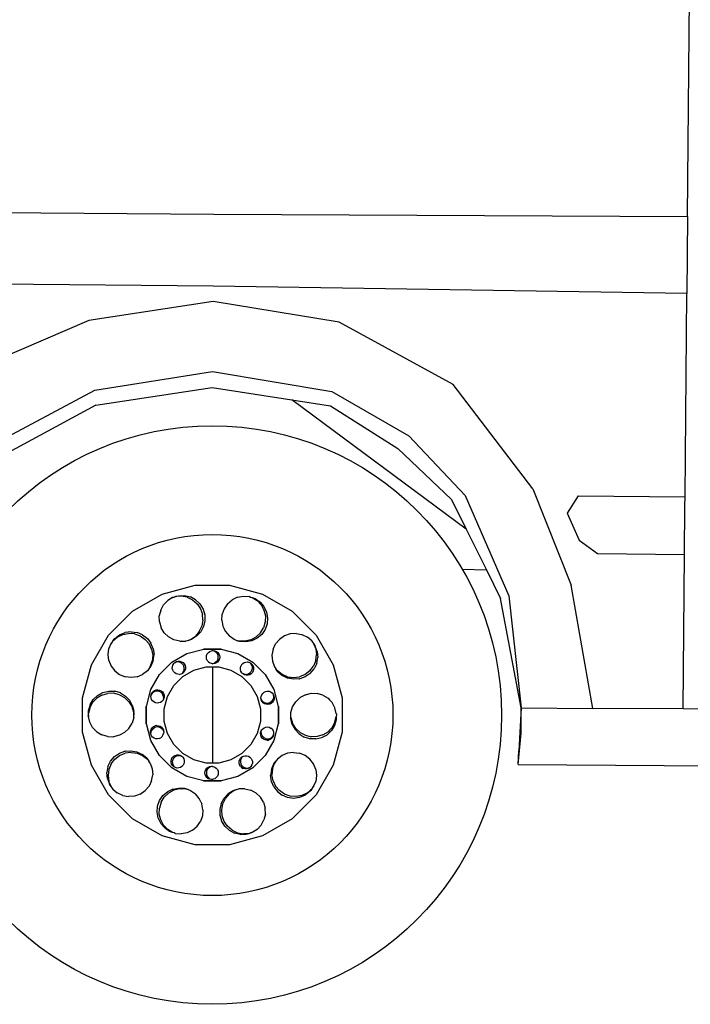
# Model space of a CAD drawing. Units: inches. Extents: x 226 to 568, y -32 to 200.
# Drawn here: x 257 to 289, y -32 to 16 of the extents above; entities that cross this region are included whole.
import ezdxf

# ---------------------------------------------------------------- set-up
doc = ezdxf.new("R2010")
doc.units = ezdxf.units.IN
doc.header["$MEASUREMENT"] = 0
doc.layers.add('Edges', color=7, linetype='Continuous')

# ---------------------------------------------------------------- blocks, each defined once
blk = doc.blocks.new('transitvan ls')
at = {"layer": 'Edges'}
for p, q in [((-36.076, -4.142), (-35.983, 6.58)), ((-90.661, -3.753), (-58.947, -4.03)), ((-58.947, -4.03), (-36.076, -4.142)), ((-36.076, -4.142), (-36.109, -7.858)), ((-58.977, -7.496), (-90.649, -7.243)), ((-36.109, -7.858), (-58.977, -7.496)), ((-36.194, -17.669), (-36.109, -7.858)), ((-58.984, -8.246), (-64.974, -9.157)), ((-52.894, -9.248), (-58.984, -8.246)), ((-64.974, -9.157), (-69.41, -11.071)), ((-47.383, -12.244), (-52.894, -9.248)), ((-64.694, -12.53), (-59.013, -11.622)), ((-59.013, -11.622), (-53.245, -12.585)), ((-43.537, -17.282), (-47.383, -12.244)), ((-68.905, -14.777), (-64.694, -12.53)), ((-64.644, -13.245), (-59.02, -12.394)), ((-59.02, -12.394), (-55.173, -12.995)), ((-53.245, -12.585), (-49.538, -14.734)), ((-64.644, -13.245), (-69.292, -15.76)), ((-46.766, -19.237), (-55.173, -12.995)), ((-55.173, -12.995), (-53.312, -13.286)), ((-53.312, -13.286), (-50.064, -15.341)), ((-49.538, -14.734), (-46.807, -17.603)), ((-50.064, -15.341), (-47.478, -17.806)), ((-43.537, -17.282), (-41.7, -21.945)), ((-47.478, -17.806), (-46.766, -19.237)), ((-46.807, -17.603), (-44.698, -22.458)), ((-41.356, -17.629), (-41.882, -18.46)), ((-41.356, -17.629), (-36.194, -17.669)), ((-36.198, -18.115), (-36.194, -17.669)), ((-41.882, -18.46), (-41.307, -19.773)), ((-36.219, -20.45), (-36.198, -18.115)), ((-46.766, -19.237), (-45.788, -21.204)), ((-41.307, -19.773), (-40.421, -20.411)), ((-40.421, -20.411), (-36.219, -20.45)), ((-36.284, -27.913), (-36.219, -20.45)), ((-46.953, -21.171), (-45.788, -21.204)), ((-45.788, -21.204), (-45.105, -22.578)), ((-61.438, -22.367), (-59.843, -21.94)), ((-59.843, -21.94), (-58.193, -21.94)), ((-58.193, -21.94), (-56.599, -22.367)), ((-40.65, -27.889), (-41.7, -21.945)), ((-62.867, -23.192), (-61.438, -22.367)), ((-61.174, -22.683), (-61.373, -22.892)), ((-60.941, -22.54), (-61.174, -22.683)), ((-60.868, -22.514), (-60.941, -22.54)), ((-60.941, -22.54), (-60.928, -22.532)), ((-60.928, -22.532), (-60.868, -22.514)), ((-60.868, -22.514), (-60.794, -22.492)), ((-60.794, -22.492), (-60.651, -22.449)), ((-60.521, -22.471), (-60.794, -22.492)), ((-60.651, -22.449), (-60.362, -22.442)), ((-60.237, -22.523), (-60.521, -22.471)), ((-60.362, -22.442), (-60.081, -22.509)), ((-60.237, -22.523), (-59.976, -22.648)), ((-59.826, -22.647), (-60.081, -22.509)), ((-59.976, -22.648), (-59.756, -22.835)), ((-59.617, -22.846), (-59.826, -22.647)), ((-58.28, -22.835), (-58.06, -22.648)), ((-57.799, -22.523), (-58.06, -22.648)), ((-57.799, -22.523), (-57.515, -22.471)), ((-57.515, -22.471), (-57.242, -22.492)), ((-57.168, -22.514), (-57.242, -22.492)), ((-57.242, -22.492), (-57.227, -22.493)), ((-57.227, -22.493), (-57.168, -22.514)), ((-57.168, -22.514), (-57.095, -22.54)), ((-57.095, -22.54), (-56.954, -22.59)), ((-57.095, -22.54), (-56.862, -22.683)), ((-56.954, -22.59), (-56.754, -22.728)), ((-56.862, -22.683), (-56.663, -22.892)), ((-56.749, -22.73), (-56.754, -22.728)), ((-56.754, -22.728), (-56.749, -22.729)), ((-56.749, -22.73), (-56.749, -22.729)), ((-56.749, -22.73), (-56.716, -22.753)), ((-56.716, -22.753), (-56.528, -22.973)), ((-56.599, -22.367), (-55.17, -23.192)), ((-44.111, -27.869), (-45.105, -22.578)), ((-44.698, -22.458), (-44.111, -27.869)), ((-64.034, -24.359), (-62.867, -23.192)), ((-61.511, -23.146), (-61.579, -23.427)), ((-61.511, -23.146), (-61.373, -22.892)), ((-59.756, -22.835), (-59.737, -22.864)), ((-59.722, -22.86), (-59.737, -22.864)), ((-59.737, -22.864), (-59.718, -22.891)), ((-59.722, -22.86), (-59.718, -22.891)), ((-59.718, -22.891), (-59.593, -23.074)), ((-59.617, -22.846), (-59.466, -23.093)), ((-59.593, -23.074), (-59.496, -23.346)), ((-59.466, -23.093), (-59.384, -23.37)), ((-58.444, -23.074), (-58.54, -23.346)), ((-58.28, -22.835), (-58.444, -23.074)), ((-56.663, -22.892), (-56.525, -23.146)), ((-56.528, -22.973), (-56.404, -23.234)), ((-56.525, -23.146), (-56.458, -23.427)), ((-56.404, -23.234), (-56.351, -23.518)), ((-55.17, -23.192), (-54.003, -24.359)), ((-61.571, -23.716), (-61.579, -23.427)), ((-61.571, -23.716), (-61.489, -23.994)), ((-59.474, -23.634), (-59.526, -23.919)), ((-59.474, -23.634), (-59.496, -23.346)), ((-59.376, -23.659), (-59.444, -23.94)), ((-59.384, -23.37), (-59.376, -23.659)), ((-58.563, -23.634), (-58.54, -23.346)), ((-58.563, -23.634), (-58.51, -23.919)), ((-56.465, -23.716), (-56.547, -23.994)), ((-56.458, -23.427), (-56.465, -23.716)), ((-56.351, -23.518), (-56.374, -23.807)), ((-63.494, -24.333), (-63.227, -24.222)), ((-62.94, -24.184), (-63.227, -24.222)), ((-62.94, -24.184), (-62.654, -24.222)), ((-62.387, -24.333), (-62.654, -24.222)), ((-61.338, -24.24), (-61.489, -23.994)), ((-61.128, -24.439), (-61.338, -24.24)), ((-59.651, -24.18), (-59.838, -24.399)), ((-59.78, -24.404), (-59.582, -24.194)), ((-59.651, -24.18), (-59.526, -23.919)), ((-59.444, -23.94), (-59.582, -24.194)), ((-58.51, -23.919), (-58.466, -24.012)), ((-58.467, -24.022), (-58.466, -24.012)), ((-58.467, -24.022), (-58.46, -24.024)), ((-58.466, -24.012), (-58.46, -24.024)), ((-58.46, -24.024), (-58.386, -24.18)), ((-58.386, -24.18), (-58.198, -24.399)), ((-56.908, -24.439), (-56.698, -24.24)), ((-56.698, -24.24), (-56.547, -23.994)), ((-56.47, -24.079), (-56.634, -24.317)), ((-56.374, -23.807), (-56.47, -24.079)), ((-64.859, -25.788), (-64.034, -24.359)), ((-63.862, -24.689), (-63.905, -24.753)), ((-63.899, -24.738), (-63.862, -24.689)), ((-63.862, -24.689), (-63.815, -24.627)), ((-63.815, -24.627), (-63.607, -24.45)), ((-63.815, -24.627), (-63.723, -24.509)), ((-63.723, -24.509), (-63.494, -24.333)), ((-63.607, -24.45), (-63.346, -24.325)), ((-63.346, -24.325), (-63.061, -24.273)), ((-62.773, -24.295), (-63.061, -24.273)), ((-62.773, -24.295), (-62.501, -24.392)), ((-62.501, -24.392), (-62.263, -24.556)), ((-62.387, -24.333), (-62.157, -24.509)), ((-62.263, -24.556), (-62.075, -24.775)), ((-62.157, -24.509), (-61.981, -24.738)), ((-60.874, -24.577), (-61.128, -24.439)), ((-60.593, -24.645), (-60.874, -24.577)), ((-60.593, -24.645), (-60.304, -24.637)), ((-60.514, -24.643), (-60.499, -24.634)), ((-60.495, -24.642), (-60.499, -24.634)), ((-60.189, -24.603), (-60.304, -24.637)), ((-60.027, -24.555), (-60.189, -24.603)), ((-60.189, -24.603), (-60.077, -24.563)), ((-60.077, -24.563), (-59.838, -24.399)), ((-59.78, -24.404), (-60.027, -24.555)), ((-57.96, -24.563), (-58.198, -24.399)), ((-57.847, -24.603), (-57.96, -24.563)), ((-57.847, -24.603), (-57.732, -24.637)), ((-57.687, -24.66), (-57.847, -24.603)), ((-57.443, -24.645), (-57.732, -24.637)), ((-57.399, -24.682), (-57.687, -24.66)), ((-57.541, -24.642), (-57.538, -24.634)), ((-57.523, -24.643), (-57.538, -24.634)), ((-57.162, -24.577), (-57.443, -24.645)), ((-57.115, -24.63), (-57.399, -24.682)), ((-57.162, -24.577), (-56.908, -24.439)), ((-56.854, -24.505), (-57.115, -24.63)), ((-56.634, -24.317), (-56.854, -24.505)), ((-55.774, -24.556), (-55.962, -24.775)), ((-55.536, -24.392), (-55.774, -24.556)), ((-55.263, -24.295), (-55.536, -24.392)), ((-54.975, -24.273), (-55.263, -24.295)), ((-54.975, -24.273), (-54.691, -24.325)), ((-54.691, -24.325), (-54.43, -24.45)), ((-54.222, -24.627), (-54.43, -24.45)), ((-54.175, -24.689), (-54.222, -24.627)), ((-54.222, -24.627), (-54.21, -24.638)), ((-54.21, -24.638), (-54.175, -24.689)), ((-54.175, -24.689), (-54.131, -24.753)), ((-54.003, -24.359), (-53.177, -25.788)), ((-64.048, -25.292), (-64.01, -25.005)), ((-64.01, -25.005), (-63.905, -24.753)), ((-63.905, -24.753), (-63.899, -24.738)), ((-61.95, -25.036), (-62.075, -24.775)), ((-61.871, -25.005), (-61.981, -24.738)), ((-61.95, -25.036), (-61.898, -25.321)), ((-61.871, -25.005), (-61.833, -25.292)), ((-60.246, -25.243), (-59.437, -25.027)), ((-59.438, -25.017), (-58.598, -25.017)), ((-59.437, -25.027), (-58.599, -25.027)), ((-59.261, -25.252), (-59.21, -25.186)), ((-59.21, -25.186), (-59.143, -25.135)), ((-59.143, -25.135), (-59.066, -25.103)), ((-59.066, -25.103), (-59.018, -25.096)), ((-59.018, -25.096), (-58.983, -25.092)), ((-58.971, -25.103), (-59.018, -25.096)), ((-58.983, -25.092), (-58.899, -25.103)), ((-58.893, -25.135), (-58.971, -25.103)), ((-58.899, -25.103), (-58.822, -25.135)), ((-58.827, -25.186), (-58.893, -25.135)), ((-58.776, -25.252), (-58.827, -25.186)), ((-58.822, -25.135), (-58.756, -25.186)), ((-58.756, -25.186), (-58.704, -25.252)), ((-58.599, -25.027), (-57.79, -25.243)), ((-56.086, -25.036), (-56.139, -25.321)), ((-56.086, -25.036), (-55.962, -24.775)), ((-54.131, -24.753), (-54.046, -24.876)), ((-54.131, -24.753), (-54.026, -25.005)), ((-53.95, -25.148), (-54.046, -24.876)), ((-54.026, -25.005), (-53.989, -25.292)), ((-53.95, -25.148), (-53.927, -25.437)), ((-64.01, -25.578), (-64.048, -25.292)), ((-64.01, -25.578), (-63.899, -25.845)), ((-62.017, -25.881), (-61.92, -25.609)), ((-61.871, -25.578), (-61.981, -25.845)), ((-61.898, -25.321), (-61.92, -25.609)), ((-61.871, -25.578), (-61.833, -25.292)), ((-61.571, -26.249), (-60.977, -25.655)), ((-61.564, -26.254), (-60.971, -25.662)), ((-60.971, -25.662), (-60.246, -25.243)), ((-60.847, -25.691), (-60.821, -25.666)), ((-60.805, -25.668), (-60.847, -25.691)), ((-60.821, -25.666), (-60.747, -25.626)), ((-60.724, -25.648), (-60.805, -25.668)), ((-60.747, -25.626), (-60.666, -25.606)), ((-60.64, -25.65), (-60.724, -25.648)), ((-60.666, -25.606), (-60.582, -25.608)), ((-60.559, -25.674), (-60.64, -25.65)), ((-60.582, -25.608), (-60.502, -25.632)), ((-60.502, -25.632), (-60.43, -25.676)), ((-59.304, -25.413), (-59.293, -25.33)), ((-59.293, -25.496), (-59.304, -25.413)), ((-59.293, -25.33), (-59.261, -25.252)), ((-59.261, -25.573), (-59.293, -25.496)), ((-59.21, -25.64), (-59.261, -25.573)), ((-59.21, -25.64), (-59.143, -25.691)), ((-58.827, -25.64), (-58.893, -25.691)), ((-58.827, -25.64), (-58.776, -25.573)), ((-58.756, -25.64), (-58.822, -25.691)), ((-58.744, -25.33), (-58.776, -25.252)), ((-58.776, -25.573), (-58.744, -25.496)), ((-58.704, -25.573), (-58.756, -25.64)), ((-58.733, -25.413), (-58.744, -25.33)), ((-58.744, -25.496), (-58.733, -25.413)), ((-58.704, -25.252), (-58.672, -25.33)), ((-58.672, -25.496), (-58.704, -25.573)), ((-58.672, -25.33), (-58.661, -25.413)), ((-58.661, -25.413), (-58.672, -25.496)), ((-57.79, -25.243), (-57.065, -25.662)), ((-57.477, -25.674), (-57.397, -25.65)), ((-57.397, -25.65), (-57.313, -25.648)), ((-57.313, -25.648), (-57.231, -25.668)), ((-57.231, -25.668), (-57.189, -25.691)), ((-57.065, -25.662), (-56.473, -26.254)), ((-57.059, -25.655), (-56.465, -26.249)), ((-56.139, -25.321), (-56.116, -25.609)), ((-56.116, -25.609), (-56.02, -25.881)), ((-54.026, -25.578), (-54.137, -25.845)), ((-54.026, -25.578), (-53.989, -25.292)), ((-53.98, -25.721), (-53.927, -25.437)), ((-65.286, -27.383), (-64.859, -25.788)), ((-63.899, -25.845), (-63.723, -26.075)), ((-63.723, -26.075), (-63.494, -26.251)), ((-62.157, -26.075), (-62.387, -26.251)), ((-62.085, -25.98), (-62.157, -26.075)), ((-61.981, -25.845), (-62.085, -25.98)), ((-62.017, -25.881), (-62.085, -25.98)), ((-60.952, -25.959), (-60.949, -25.875)), ((-60.932, -26.041), (-60.952, -25.959)), ((-60.949, -25.875), (-60.926, -25.795)), ((-60.892, -26.114), (-60.932, -26.041)), ((-60.926, -25.795), (-60.882, -25.723)), ((-60.834, -26.175), (-60.892, -26.114)), ((-60.882, -25.723), (-60.847, -25.691)), ((-60.488, -25.718), (-60.559, -25.674)), ((-60.43, -25.779), (-60.488, -25.718)), ((-60.383, -26.128), (-60.444, -26.185)), ((-60.443, -26.351), (-59.914, -26.045)), ((-60.44, -26.169), (-60.397, -26.098)), ((-60.43, -25.676), (-60.373, -25.737)), ((-60.43, -25.779), (-60.39, -25.852)), ((-60.397, -26.098), (-60.373, -26.018)), ((-60.371, -25.934), (-60.39, -25.852)), ((-60.339, -26.056), (-60.383, -26.128)), ((-60.373, -25.737), (-60.333, -25.81)), ((-60.373, -26.018), (-60.371, -25.934)), ((-60.315, -25.976), (-60.339, -26.056)), ((-60.333, -25.81), (-60.313, -25.892)), ((-60.313, -25.892), (-60.315, -25.976)), ((-59.914, -26.045), (-59.324, -25.887)), ((-59.324, -25.887), (-58.713, -25.887)), ((-59.066, -25.723), (-59.143, -25.691)), ((-59.018, -25.729), (-59.066, -25.723)), ((-59.018, -25.729), (-58.971, -25.723)), ((-58.983, -25.734), (-59.018, -25.729)), ((-59.018, -25.887), (-59.018, -30.529)), ((-58.899, -25.723), (-58.983, -25.734)), ((-58.971, -25.723), (-58.893, -25.691)), ((-58.822, -25.691), (-58.899, -25.723)), ((-58.713, -25.887), (-58.122, -26.045)), ((-58.122, -26.045), (-57.593, -26.351)), ((-57.666, -25.934), (-57.646, -25.852)), ((-57.664, -26.018), (-57.666, -25.934)), ((-57.64, -26.098), (-57.664, -26.018)), ((-57.606, -25.779), (-57.646, -25.852)), ((-57.596, -26.169), (-57.64, -26.098)), ((-57.606, -25.779), (-57.549, -25.718)), ((-57.549, -25.718), (-57.477, -25.674)), ((-57.202, -26.175), (-57.144, -26.114)), ((-57.155, -25.723), (-57.189, -25.691)), ((-57.189, -25.691), (-57.158, -25.708)), ((-57.158, -25.708), (-57.097, -25.765)), ((-57.111, -25.795), (-57.155, -25.723)), ((-57.144, -26.114), (-57.104, -26.041)), ((-57.087, -25.875), (-57.111, -25.795)), ((-57.104, -26.041), (-57.085, -25.959)), ((-57.053, -25.837), (-57.097, -25.765)), ((-57.085, -25.959), (-57.087, -25.875)), ((-57.047, -26.082), (-57.087, -26.156)), ((-57.053, -25.837), (-57.029, -25.917)), ((-57.027, -26.001), (-57.047, -26.082)), ((-57.029, -25.917), (-57.027, -26.001)), ((-56.02, -25.881), (-55.952, -25.98)), ((-55.879, -26.075), (-55.952, -25.98)), ((-55.856, -26.12), (-55.952, -25.98)), ((-55.65, -26.251), (-55.879, -26.075)), ((-55.856, -26.12), (-55.636, -26.307)), ((-54.313, -26.075), (-54.542, -26.251)), ((-54.313, -26.075), (-54.137, -25.845)), ((-54.292, -26.202), (-54.104, -25.982)), ((-53.98, -25.721), (-54.104, -25.982)), ((-53.177, -25.788), (-52.75, -27.383)), ((-63.494, -26.251), (-63.227, -26.361)), ((-62.94, -26.399), (-63.227, -26.361)), ((-62.654, -26.361), (-62.94, -26.399)), ((-62.654, -26.361), (-62.387, -26.251)), ((-61.983, -26.98), (-61.564, -26.254)), ((-60.875, -26.783), (-60.443, -26.351)), ((-60.763, -26.219), (-60.834, -26.175)), ((-60.683, -26.243), (-60.763, -26.219)), ((-60.599, -26.245), (-60.683, -26.243)), ((-60.599, -26.245), (-60.517, -26.225)), ((-60.517, -26.225), (-60.475, -26.202)), ((-60.475, -26.202), (-60.44, -26.169)), ((-60.475, -26.202), (-60.444, -26.185)), ((-57.561, -26.202), (-57.596, -26.169)), ((-57.593, -26.351), (-57.161, -26.783)), ((-57.519, -26.225), (-57.561, -26.202)), ((-57.535, -26.227), (-57.561, -26.202)), ((-57.462, -26.267), (-57.535, -26.227)), ((-57.438, -26.245), (-57.519, -26.225)), ((-57.38, -26.287), (-57.462, -26.267)), ((-57.438, -26.245), (-57.354, -26.243)), ((-57.296, -26.285), (-57.38, -26.287)), ((-57.354, -26.243), (-57.274, -26.219)), ((-57.216, -26.261), (-57.296, -26.285)), ((-57.274, -26.219), (-57.202, -26.175)), ((-57.144, -26.217), (-57.216, -26.261)), ((-57.087, -26.156), (-57.144, -26.217)), ((-56.473, -26.254), (-56.054, -26.98)), ((-55.383, -26.361), (-55.65, -26.251)), ((-55.636, -26.307), (-55.375, -26.432)), ((-55.383, -26.361), (-55.096, -26.399)), ((-55.091, -26.484), (-55.375, -26.432)), ((-55.096, -26.399), (-54.809, -26.361)), ((-54.803, -26.462), (-55.091, -26.484)), ((-54.542, -26.251), (-54.809, -26.361)), ((-54.803, -26.462), (-54.8, -26.46)), ((-54.53, -26.365), (-54.8, -26.46)), ((-54.292, -26.202), (-54.53, -26.365)), ((-64.302, -27.12), (-64.021, -27.053)), ((-64.021, -27.053), (-63.732, -27.06)), ((-63.455, -27.142), (-63.732, -27.06)), ((-62.199, -27.789), (-61.983, -26.98)), ((-61.935, -27.135), (-61.88, -27.071)), ((-61.833, -27.092), (-61.902, -27.139)), ((-61.88, -27.071), (-61.811, -27.024)), ((-61.754, -27.064), (-61.833, -27.092)), ((-61.811, -27.024), (-61.732, -26.996)), ((-61.671, -27.057), (-61.754, -27.064)), ((-61.732, -26.996), (-61.649, -26.989)), ((-61.588, -27.073), (-61.671, -27.057)), ((-61.649, -26.989), (-61.566, -27.005)), ((-61.513, -27.109), (-61.588, -27.073)), ((-61.566, -27.005), (-61.491, -27.041)), ((-61.491, -27.041), (-61.427, -27.095)), ((-61.427, -27.095), (-61.379, -27.164)), ((-61.181, -27.312), (-60.875, -26.783)), ((-57.161, -26.783), (-56.856, -27.312)), ((-56.524, -27.109), (-56.448, -27.073)), ((-56.448, -27.073), (-56.366, -27.057)), ((-56.366, -27.057), (-56.282, -27.064)), ((-56.282, -27.064), (-56.203, -27.092)), ((-56.203, -27.092), (-56.134, -27.139)), ((-56.054, -26.98), (-55.837, -27.789)), ((-65.286, -29.033), (-65.286, -27.383)), ((-64.917, -27.704), (-64.766, -27.457)), ((-64.801, -27.61), (-64.676, -27.478)), ((-64.556, -27.258), (-64.766, -27.457)), ((-64.676, -27.463), (-64.676, -27.478)), ((-64.676, -27.463), (-64.663, -27.465)), ((-64.663, -27.465), (-64.676, -27.478)), ((-64.663, -27.465), (-64.602, -27.401)), ((-64.356, -27.25), (-64.602, -27.401)), ((-64.556, -27.258), (-64.302, -27.12)), ((-64.356, -27.25), (-64.079, -27.168)), ((-63.79, -27.16), (-64.079, -27.168)), ((-63.508, -27.228), (-63.79, -27.16)), ((-63.508, -27.228), (-63.254, -27.365)), ((-63.455, -27.142), (-63.208, -27.293)), ((-63.254, -27.365), (-63.045, -27.564)), ((-63.208, -27.293), (-63.009, -27.503)), ((-63.045, -27.564), (-62.894, -27.811)), ((-62.871, -27.757), (-63.009, -27.503)), ((-61.986, -27.293), (-61.977, -27.246)), ((-61.98, -27.377), (-61.986, -27.293)), ((-61.952, -27.456), (-61.98, -27.377)), ((-61.957, -27.203), (-61.977, -27.246)), ((-61.977, -27.246), (-61.971, -27.211)), ((-61.971, -27.211), (-61.935, -27.135)), ((-61.902, -27.139), (-61.957, -27.203)), ((-61.904, -27.525), (-61.952, -27.456)), ((-61.84, -27.579), (-61.904, -27.525)), ((-61.451, -27.549), (-61.52, -27.596)), ((-61.449, -27.163), (-61.513, -27.109)), ((-61.396, -27.485), (-61.451, -27.549)), ((-61.401, -27.232), (-61.449, -27.163)), ((-61.373, -27.311), (-61.401, -27.232)), ((-61.376, -27.442), (-61.396, -27.485)), ((-61.379, -27.164), (-61.351, -27.243)), ((-61.376, -27.442), (-61.367, -27.395)), ((-61.36, -27.409), (-61.376, -27.442)), ((-61.367, -27.395), (-61.373, -27.311)), ((-61.345, -27.327), (-61.36, -27.409)), ((-61.351, -27.243), (-61.345, -27.327)), ((-61.339, -27.902), (-61.181, -27.312)), ((-56.856, -27.312), (-56.697, -27.902)), ((-56.67, -27.395), (-56.663, -27.311)), ((-56.661, -27.442), (-56.67, -27.395)), ((-56.67, -27.422), (-56.67, -27.423)), ((-56.663, -27.311), (-56.635, -27.232)), ((-56.661, -27.442), (-56.64, -27.485)), ((-56.654, -27.477), (-56.661, -27.442)), ((-56.618, -27.553), (-56.654, -27.477)), ((-56.64, -27.485), (-56.586, -27.549)), ((-56.635, -27.232), (-56.588, -27.163)), ((-56.564, -27.617), (-56.618, -27.553)), ((-56.588, -27.163), (-56.524, -27.109)), ((-56.586, -27.549), (-56.517, -27.596)), ((-56.196, -27.579), (-56.132, -27.525)), ((-56.134, -27.139), (-56.08, -27.203)), ((-56.132, -27.525), (-56.085, -27.456)), ((-56.063, -27.524), (-56.11, -27.593)), ((-56.085, -27.456), (-56.057, -27.377)), ((-56.08, -27.203), (-56.059, -27.246)), ((-56.035, -27.445), (-56.063, -27.524)), ((-56.05, -27.293), (-56.059, -27.246)), ((-56.059, -27.246), (-56.044, -27.279)), ((-56.057, -27.377), (-56.05, -27.293)), ((-56.044, -27.279), (-56.028, -27.361)), ((-56.028, -27.361), (-56.035, -27.445)), ((-55.143, -27.811), (-54.992, -27.564)), ((-54.992, -27.564), (-54.782, -27.365)), ((-54.528, -27.228), (-54.782, -27.365)), ((-54.528, -27.228), (-54.247, -27.16)), ((-54.247, -27.16), (-53.958, -27.168)), ((-53.681, -27.25), (-53.958, -27.168)), ((-53.681, -27.25), (-53.434, -27.401)), ((-53.434, -27.401), (-53.36, -27.478)), ((-53.36, -27.463), (-53.36, -27.478)), ((-53.36, -27.478), (-53.235, -27.61)), ((-52.75, -27.383), (-52.75, -29.033)), ((-64.939, -27.865), (-65.003, -28.13)), ((-65.003, -28.13), (-64.999, -27.981)), ((-64.917, -27.704), (-64.999, -27.981)), ((-64.801, -27.61), (-64.939, -27.865)), ((-62.812, -28.088), (-62.894, -27.811)), ((-62.871, -27.757), (-62.804, -28.038)), ((-62.808, -28.208), (-62.804, -28.038)), ((-62.209, -28.628), (-62.209, -27.788)), ((-62.199, -28.627), (-62.199, -27.789)), ((-61.765, -27.615), (-61.84, -27.579)), ((-61.682, -27.631), (-61.765, -27.615)), ((-61.599, -27.624), (-61.682, -27.631)), ((-61.52, -27.596), (-61.599, -27.624)), ((-61.339, -28.513), (-61.339, -27.902)), ((-56.697, -27.902), (-56.697, -28.513)), ((-56.495, -27.664), (-56.564, -27.617)), ((-56.517, -27.596), (-56.438, -27.624)), ((-56.416, -27.692), (-56.495, -27.664)), ((-56.438, -27.624), (-56.354, -27.631)), ((-56.332, -27.699), (-56.416, -27.692)), ((-56.354, -27.631), (-56.272, -27.615)), ((-56.25, -27.683), (-56.332, -27.699)), ((-56.272, -27.615), (-56.196, -27.579)), ((-56.174, -27.647), (-56.25, -27.683)), ((-56.11, -27.593), (-56.174, -27.647)), ((-55.837, -27.789), (-55.837, -28.627)), ((-55.828, -27.788), (-55.828, -28.628)), ((-55.225, -28.088), (-55.143, -27.811)), ((-53.097, -27.865), (-53.235, -27.61)), ((-53.033, -28.13), (-53.097, -27.865)), ((-44.111, -27.869), (-44.222, -29.937)), ((-44.108, -29.08), (-44.111, -27.869)), ((-44.111, -27.869), (-40.65, -27.889)), ((-36.284, -27.913), (-40.65, -27.889)), ((-19.462, -28.008), (-36.284, -27.913)), ((-65.007, -28.27), (-65.005, -28.208)), ((-65.003, -28.285), (-65.007, -28.27)), ((-65.005, -28.208), (-65.003, -28.13)), ((-65.005, -28.208), (-65.003, -28.285)), ((-64.939, -28.551), (-65.003, -28.285)), ((-62.812, -28.327), (-62.894, -28.605)), ((-62.812, -28.088), (-62.808, -28.208)), ((-62.812, -28.327), (-62.808, -28.208)), ((-61.181, -29.104), (-61.339, -28.513)), ((-56.697, -28.513), (-56.856, -29.104)), ((-55.232, -28.377), (-55.228, -28.208)), ((-55.165, -28.658), (-55.232, -28.377)), ((-55.228, -28.208), (-55.225, -28.088)), ((-55.225, -28.327), (-55.228, -28.208)), ((-55.225, -28.327), (-55.143, -28.605)), ((-53.037, -28.435), (-53.119, -28.712)), ((-53.097, -28.551), (-53.033, -28.285)), ((-53.033, -28.285), (-53.037, -28.435)), ((-53.033, -28.13), (-53.031, -28.208)), ((-53.033, -28.13), (-53.03, -28.146)), ((-53.031, -28.208), (-53.033, -28.285)), ((-53.03, -28.146), (-53.031, -28.208)), ((-64.801, -28.805), (-64.939, -28.551)), ((-64.801, -28.805), (-64.676, -28.937)), ((-64.676, -28.953), (-64.676, -28.937)), ((-64.602, -29.015), (-64.676, -28.937)), ((-63.254, -29.05), (-63.045, -28.851)), ((-63.045, -28.851), (-62.894, -28.605)), ((-61.983, -29.436), (-62.199, -28.627)), ((-62.008, -29.054), (-62.002, -28.971)), ((-61.974, -28.892), (-62.002, -28.971)), ((-61.98, -29.039), (-61.952, -28.96)), ((-61.974, -28.892), (-61.926, -28.823)), ((-61.904, -28.891), (-61.952, -28.96)), ((-61.862, -28.768), (-61.926, -28.823)), ((-61.904, -28.891), (-61.84, -28.836)), ((-61.862, -28.768), (-61.787, -28.732)), ((-61.765, -28.8), (-61.84, -28.836)), ((-61.704, -28.717), (-61.787, -28.732)), ((-61.682, -28.785), (-61.765, -28.8)), ((-61.704, -28.717), (-61.621, -28.723)), ((-61.599, -28.791), (-61.682, -28.785)), ((-61.621, -28.723), (-61.542, -28.751)), ((-61.52, -28.819), (-61.599, -28.791)), ((-61.542, -28.751), (-61.473, -28.799)), ((-61.451, -28.867), (-61.52, -28.819)), ((-61.473, -28.799), (-61.418, -28.863)), ((-61.396, -28.93), (-61.451, -28.867)), ((-61.418, -28.863), (-61.382, -28.938)), ((-61.376, -28.974), (-61.396, -28.93)), ((-61.382, -28.938), (-61.376, -28.974)), ((-61.376, -28.974), (-61.367, -29.021)), ((-56.676, -29.006), (-56.661, -28.974)), ((-56.661, -28.974), (-56.67, -29.021)), ((-56.661, -28.974), (-56.64, -28.93)), ((-56.64, -28.93), (-56.586, -28.867)), ((-56.586, -28.867), (-56.517, -28.819)), ((-56.517, -28.819), (-56.438, -28.791)), ((-56.438, -28.791), (-56.354, -28.785)), ((-56.354, -28.785), (-56.272, -28.8)), ((-56.272, -28.8), (-56.196, -28.836)), ((-56.132, -28.891), (-56.196, -28.836)), ((-56.132, -28.891), (-56.085, -28.96)), ((-56.057, -29.039), (-56.085, -28.96)), ((-55.837, -28.627), (-56.054, -29.436)), ((-55.165, -28.658), (-55.027, -28.912)), ((-54.992, -28.851), (-55.143, -28.605)), ((-54.828, -29.122), (-55.027, -28.912)), ((-54.992, -28.851), (-54.782, -29.05)), ((-53.48, -29.157), (-53.271, -28.958)), ((-53.374, -28.951), (-53.434, -29.015)), ((-53.374, -28.951), (-53.36, -28.937)), ((-53.36, -28.953), (-53.374, -28.951)), ((-53.235, -28.805), (-53.36, -28.937)), ((-53.36, -28.953), (-53.36, -28.937)), ((-53.119, -28.712), (-53.271, -28.958)), ((-53.235, -28.805), (-53.097, -28.551)), ((-64.859, -30.627), (-65.286, -29.033)), ((-64.602, -29.015), (-64.356, -29.166)), ((-64.079, -29.248), (-64.356, -29.166)), ((-64.079, -29.248), (-63.79, -29.255)), ((-63.508, -29.188), (-63.79, -29.255)), ((-63.254, -29.05), (-63.508, -29.188)), ((-61.993, -29.137), (-62.008, -29.054)), ((-61.977, -29.169), (-61.993, -29.137)), ((-61.986, -29.122), (-61.98, -29.039)), ((-61.977, -29.169), (-61.986, -29.122)), ((-61.564, -30.161), (-61.983, -29.436)), ((-61.957, -29.212), (-61.977, -29.169)), ((-61.902, -29.276), (-61.957, -29.212)), ((-61.833, -29.324), (-61.902, -29.276)), ((-61.754, -29.352), (-61.833, -29.324)), ((-61.671, -29.358), (-61.754, -29.352)), ((-61.588, -29.343), (-61.671, -29.358)), ((-61.588, -29.343), (-61.513, -29.307)), ((-61.513, -29.307), (-61.449, -29.252)), ((-61.449, -29.252), (-61.401, -29.183)), ((-61.401, -29.183), (-61.373, -29.104)), ((-61.367, -29.021), (-61.373, -29.104)), ((-60.875, -29.633), (-61.181, -29.104)), ((-56.856, -29.104), (-57.161, -29.633)), ((-56.692, -29.089), (-56.676, -29.006)), ((-56.685, -29.172), (-56.692, -29.089)), ((-56.657, -29.251), (-56.685, -29.172)), ((-56.67, -29.021), (-56.663, -29.104)), ((-56.635, -29.183), (-56.663, -29.104)), ((-56.61, -29.32), (-56.657, -29.251)), ((-56.588, -29.252), (-56.635, -29.183)), ((-56.546, -29.375), (-56.61, -29.32)), ((-56.524, -29.307), (-56.588, -29.252)), ((-56.47, -29.411), (-56.546, -29.375)), ((-56.448, -29.343), (-56.524, -29.307)), ((-56.054, -29.436), (-56.473, -30.161)), ((-56.388, -29.426), (-56.47, -29.411)), ((-56.448, -29.343), (-56.366, -29.358)), ((-56.388, -29.426), (-56.304, -29.419)), ((-56.366, -29.358), (-56.282, -29.352)), ((-56.225, -29.391), (-56.304, -29.419)), ((-56.282, -29.352), (-56.203, -29.324)), ((-56.156, -29.344), (-56.225, -29.391)), ((-56.203, -29.324), (-56.134, -29.276)), ((-56.102, -29.28), (-56.156, -29.344)), ((-56.134, -29.276), (-56.08, -29.212)), ((-56.066, -29.205), (-56.102, -29.28)), ((-56.08, -29.212), (-56.059, -29.169)), ((-56.066, -29.205), (-56.059, -29.169)), ((-56.059, -29.169), (-56.05, -29.122)), ((-56.05, -29.122), (-56.057, -29.039)), ((-54.828, -29.122), (-54.582, -29.273)), ((-54.782, -29.05), (-54.528, -29.188)), ((-54.304, -29.355), (-54.582, -29.273)), ((-54.528, -29.188), (-54.247, -29.255)), ((-54.015, -29.363), (-54.304, -29.355)), ((-53.958, -29.248), (-54.247, -29.255)), ((-54.015, -29.363), (-53.734, -29.295)), ((-53.681, -29.166), (-53.958, -29.248)), ((-53.734, -29.295), (-53.48, -29.157)), ((-53.681, -29.166), (-53.434, -29.015)), ((-52.75, -29.033), (-53.177, -30.627)), ((-44.254, -30.595), (-44.108, -29.08)), ((-63.233, -29.954), (-62.946, -29.931)), ((-62.946, -29.931), (-62.661, -29.984)), ((-60.443, -30.065), (-60.875, -29.633)), ((-57.161, -29.633), (-57.593, -30.065)), ((-44.254, -30.595), (-44.222, -29.937)), ((-63.932, -30.434), (-63.744, -30.214)), ((-63.899, -30.57), (-63.723, -30.341)), ((-63.744, -30.214), (-63.506, -30.05)), ((-63.723, -30.341), (-63.494, -30.165)), ((-63.506, -30.05), (-63.237, -29.955)), ((-63.494, -30.165), (-63.227, -30.054)), ((-63.233, -29.954), (-63.237, -29.955)), ((-62.94, -30.016), (-63.227, -30.054)), ((-62.94, -30.016), (-62.654, -30.054)), ((-62.661, -29.984), (-62.4, -30.108)), ((-62.654, -30.054), (-62.387, -30.165)), ((-62.181, -30.296), (-62.4, -30.108)), ((-62.387, -30.165), (-62.157, -30.341)), ((-62.181, -30.296), (-62.085, -30.436)), ((-62.157, -30.341), (-62.085, -30.436)), ((-60.977, -30.761), (-61.571, -30.167)), ((-60.971, -30.753), (-61.564, -30.161)), ((-61.009, -30.414), (-60.99, -30.333)), ((-61.007, -30.498), (-61.009, -30.414)), ((-60.99, -30.333), (-60.95, -30.259)), ((-60.932, -30.375), (-60.952, -30.456)), ((-60.892, -30.198), (-60.95, -30.259)), ((-60.892, -30.301), (-60.932, -30.375)), ((-60.892, -30.198), (-60.821, -30.155)), ((-60.834, -30.24), (-60.892, -30.301)), ((-60.763, -30.197), (-60.834, -30.24)), ((-60.821, -30.155), (-60.74, -30.131)), ((-60.683, -30.173), (-60.763, -30.197)), ((-60.74, -30.131), (-60.656, -30.129)), ((-60.599, -30.171), (-60.683, -30.173)), ((-60.656, -30.129), (-60.575, -30.148)), ((-60.517, -30.19), (-60.599, -30.171)), ((-60.575, -30.148), (-60.501, -30.188)), ((-60.475, -30.213), (-60.517, -30.19)), ((-60.501, -30.188), (-60.475, -30.213)), ((-60.475, -30.213), (-60.44, -30.246)), ((-59.914, -30.37), (-60.443, -30.065)), ((-60.44, -30.246), (-60.397, -30.317)), ((-60.397, -30.317), (-60.373, -30.398)), ((-60.373, -30.398), (-60.371, -30.482)), ((-59.324, -30.529), (-59.914, -30.37)), ((-58.122, -30.37), (-58.713, -30.529)), ((-57.593, -30.065), (-58.122, -30.37)), ((-57.721, -30.44), (-57.698, -30.359)), ((-57.698, -30.359), (-57.654, -30.288)), ((-57.664, -30.398), (-57.666, -30.482)), ((-57.64, -30.317), (-57.664, -30.398)), ((-57.654, -30.288), (-57.593, -30.23)), ((-57.596, -30.246), (-57.64, -30.317)), ((-57.561, -30.213), (-57.596, -30.246)), ((-57.593, -30.23), (-57.561, -30.213)), ((-57.561, -30.213), (-57.519, -30.19)), ((-57.519, -30.19), (-57.438, -30.171)), ((-57.438, -30.171), (-57.354, -30.173)), ((-57.354, -30.173), (-57.274, -30.197)), ((-57.274, -30.197), (-57.202, -30.24)), ((-57.202, -30.24), (-57.144, -30.301)), ((-57.144, -30.301), (-57.104, -30.375)), ((-57.104, -30.375), (-57.085, -30.456)), ((-56.473, -30.161), (-57.065, -30.753)), ((-56.465, -30.167), (-57.059, -30.761)), ((-55.879, -30.341), (-55.952, -30.436)), ((-55.65, -30.165), (-55.879, -30.341)), ((-55.383, -30.054), (-55.65, -30.165)), ((-55.096, -30.016), (-55.383, -30.054)), ((-55.096, -30.016), (-54.809, -30.054)), ((-54.542, -30.165), (-54.809, -30.054)), ((-54.313, -30.341), (-54.542, -30.165)), ((-54.137, -30.57), (-54.313, -30.341)), ((-64.034, -32.056), (-64.859, -30.627)), ((-64.057, -30.695), (-64.109, -30.979)), ((-64.057, -30.695), (-63.932, -30.434)), ((-64.01, -30.837), (-64.048, -31.124)), ((-63.899, -30.57), (-64.01, -30.837)), ((-62.017, -30.534), (-62.085, -30.436)), ((-62.017, -30.534), (-61.92, -30.807)), ((-61.92, -30.807), (-61.898, -31.095)), ((-60.983, -30.579), (-61.007, -30.498)), ((-60.94, -30.65), (-60.983, -30.579)), ((-60.246, -31.172), (-60.971, -30.753)), ((-60.952, -30.456), (-60.949, -30.54)), ((-60.949, -30.54), (-60.926, -30.621)), ((-60.879, -30.708), (-60.94, -30.65)), ((-60.926, -30.621), (-60.882, -30.692)), ((-60.882, -30.692), (-60.847, -30.725)), ((-60.847, -30.725), (-60.879, -30.708)), ((-60.805, -30.748), (-60.847, -30.725)), ((-60.724, -30.767), (-60.805, -30.748)), ((-60.64, -30.765), (-60.724, -30.767)), ((-60.559, -30.741), (-60.64, -30.765)), ((-60.488, -30.698), (-60.559, -30.741)), ((-60.43, -30.637), (-60.488, -30.698)), ((-60.39, -30.563), (-60.43, -30.637)), ((-60.371, -30.482), (-60.39, -30.563)), ((-59.364, -30.92), (-59.332, -30.842)), ((-59.332, -30.842), (-59.281, -30.776)), ((-58.713, -30.529), (-59.324, -30.529)), ((-59.261, -30.842), (-59.293, -30.92)), ((-59.281, -30.776), (-59.214, -30.725)), ((-59.21, -30.776), (-59.261, -30.842)), ((-59.214, -30.725), (-59.137, -30.693)), ((-59.143, -30.725), (-59.21, -30.776)), ((-59.066, -30.693), (-59.143, -30.725)), ((-59.137, -30.693), (-59.054, -30.682)), ((-59.018, -30.686), (-59.066, -30.693)), ((-59.054, -30.682), (-59.018, -30.686)), ((-59.018, -30.686), (-58.971, -30.693)), ((-58.971, -30.693), (-58.893, -30.725)), ((-58.893, -30.725), (-58.827, -30.776)), ((-58.827, -30.776), (-58.776, -30.842)), ((-58.776, -30.842), (-58.744, -30.92)), ((-57.065, -30.753), (-57.79, -31.172)), ((-57.724, -30.524), (-57.721, -30.44)), ((-57.704, -30.605), (-57.724, -30.524)), ((-57.664, -30.679), (-57.704, -30.605)), ((-57.666, -30.482), (-57.646, -30.563)), ((-57.664, -30.679), (-57.606, -30.739)), ((-57.646, -30.563), (-57.606, -30.637)), ((-57.606, -30.637), (-57.549, -30.698)), ((-57.606, -30.739), (-57.535, -30.783)), ((-57.549, -30.698), (-57.477, -30.741)), ((-57.454, -30.807), (-57.535, -30.783)), ((-57.477, -30.741), (-57.397, -30.765)), ((-57.371, -30.809), (-57.454, -30.807)), ((-57.397, -30.765), (-57.313, -30.767)), ((-57.289, -30.79), (-57.371, -30.809)), ((-57.313, -30.767), (-57.231, -30.748)), ((-57.215, -30.75), (-57.289, -30.79)), ((-57.231, -30.748), (-57.189, -30.725)), ((-57.189, -30.725), (-57.215, -30.75)), ((-57.155, -30.692), (-57.189, -30.725)), ((-57.111, -30.621), (-57.155, -30.692)), ((-57.087, -30.54), (-57.111, -30.621)), ((-57.085, -30.456), (-57.087, -30.54)), ((-57.059, -30.761), (-57.064, -30.754)), ((-56.166, -30.837), (-56.203, -31.124)), ((-56.166, -30.837), (-56.055, -30.57)), ((-56.116, -30.807), (-56.139, -31.095)), ((-56.116, -30.807), (-56.02, -30.534)), ((-56.055, -30.57), (-55.952, -30.436)), ((-55.952, -30.436), (-56.02, -30.534)), ((-54.026, -30.837), (-54.137, -30.57)), ((-54.026, -30.837), (-53.989, -31.124)), ((-53.177, -30.627), (-54.003, -32.056)), ((-44.254, -30.595), (-19.486, -30.773)), ((-64.087, -31.267), (-64.109, -30.979)), ((-64.087, -31.267), (-63.99, -31.54)), ((-64.048, -31.124), (-64.01, -31.41)), ((-61.95, -31.379), (-61.898, -31.095)), ((-59.437, -31.389), (-60.246, -31.172)), ((-59.375, -31.003), (-59.364, -30.92)), ((-59.364, -31.086), (-59.375, -31.003)), ((-59.332, -31.163), (-59.364, -31.086)), ((-59.281, -31.23), (-59.332, -31.163)), ((-59.293, -30.92), (-59.304, -31.003)), ((-59.304, -31.003), (-59.293, -31.086)), ((-59.293, -31.086), (-59.261, -31.163)), ((-59.214, -31.281), (-59.281, -31.23)), ((-59.261, -31.163), (-59.21, -31.23)), ((-59.137, -31.313), (-59.214, -31.281)), ((-59.21, -31.23), (-59.143, -31.281)), ((-59.143, -31.281), (-59.066, -31.313)), ((-59.054, -31.324), (-59.137, -31.313)), ((-59.066, -31.313), (-59.018, -31.319)), ((-59.018, -31.319), (-59.054, -31.324)), ((-58.971, -31.313), (-59.018, -31.319)), ((-58.893, -31.281), (-58.971, -31.313)), ((-58.827, -31.23), (-58.893, -31.281)), ((-58.776, -31.163), (-58.827, -31.23)), ((-58.744, -31.086), (-58.776, -31.163)), ((-58.744, -30.92), (-58.733, -31.003)), ((-58.733, -31.003), (-58.744, -31.086)), ((-57.79, -31.172), (-58.599, -31.389)), ((-56.166, -31.41), (-56.203, -31.124)), ((-56.086, -31.379), (-56.139, -31.095)), ((-53.989, -31.124), (-54.026, -31.41)), ((-63.905, -31.663), (-64.01, -31.41)), ((-63.905, -31.663), (-63.99, -31.54)), ((-63.862, -31.727), (-63.905, -31.663)), ((-63.862, -31.727), (-63.815, -31.788)), ((-63.826, -31.778), (-63.862, -31.727)), ((-63.826, -31.778), (-63.815, -31.788)), ((-63.815, -31.788), (-63.607, -31.966)), ((-62.075, -31.64), (-62.263, -31.86)), ((-61.95, -31.379), (-62.075, -31.64)), ((-60.922, -31.786), (-61.183, -31.91)), ((-60.874, -31.838), (-61.128, -31.976)), ((-60.922, -31.786), (-60.637, -31.733)), ((-60.593, -31.771), (-60.874, -31.838)), ((-60.349, -31.756), (-60.637, -31.733)), ((-60.304, -31.778), (-60.593, -31.771)), ((-60.514, -31.773), (-60.499, -31.782)), ((-60.495, -31.773), (-60.499, -31.782)), ((-60.349, -31.756), (-60.189, -31.812)), ((-60.189, -31.812), (-60.304, -31.778)), ((-60.189, -31.812), (-60.077, -31.852)), ((-59.438, -31.398), (-59.437, -31.39)), ((-58.598, -31.398), (-59.438, -31.398)), ((-58.599, -31.389), (-59.437, -31.389)), ((-58.009, -31.861), (-57.847, -31.812)), ((-57.847, -31.812), (-57.96, -31.852)), ((-57.847, -31.812), (-57.732, -31.778)), ((-57.443, -31.771), (-57.732, -31.778)), ((-57.541, -31.773), (-57.538, -31.782)), ((-57.523, -31.773), (-57.538, -31.782)), ((-57.443, -31.771), (-57.162, -31.838)), ((-56.908, -31.976), (-57.162, -31.838)), ((-56.055, -31.677), (-56.166, -31.41)), ((-56.086, -31.379), (-55.962, -31.64)), ((-56.055, -31.677), (-55.879, -31.907)), ((-55.774, -31.86), (-55.962, -31.64)), ((-54.284, -31.841), (-54.43, -31.966)), ((-54.222, -31.788), (-54.284, -31.841)), ((-54.27, -31.851), (-54.284, -31.841)), ((-54.283, -31.867), (-54.27, -31.851)), ((-54.222, -31.788), (-54.27, -31.851)), ((-54.175, -31.727), (-54.222, -31.788)), ((-54.175, -31.727), (-54.131, -31.663)), ((-54.137, -31.677), (-54.175, -31.727)), ((-54.131, -31.663), (-54.137, -31.677)), ((-54.131, -31.663), (-54.026, -31.41)), ((-62.867, -33.223), (-64.034, -32.056)), ((-63.346, -32.09), (-63.607, -31.966)), ((-63.346, -32.09), (-63.061, -32.143)), ((-62.773, -32.12), (-63.061, -32.143)), ((-62.501, -32.024), (-62.773, -32.12)), ((-62.501, -32.024), (-62.263, -31.86)), ((-61.566, -32.336), (-61.402, -32.098)), ((-61.489, -32.422), (-61.338, -32.175)), ((-61.402, -32.098), (-61.183, -31.91)), ((-61.128, -31.976), (-61.338, -32.175)), ((-60.077, -31.852), (-59.838, -32.016)), ((-59.651, -32.236), (-59.838, -32.016)), ((-59.576, -32.392), (-59.651, -32.236)), ((-58.593, -32.475), (-58.455, -32.221)), ((-58.51, -32.497), (-58.386, -32.236)), ((-58.455, -32.221), (-58.256, -32.012)), ((-58.386, -32.236), (-58.198, -32.016)), ((-58.009, -31.861), (-58.256, -32.012)), ((-57.96, -31.852), (-58.198, -32.016)), ((-56.908, -31.976), (-56.698, -32.175)), ((-56.547, -32.422), (-56.698, -32.175)), ((-55.879, -31.907), (-55.65, -32.083)), ((-55.536, -32.024), (-55.774, -31.86)), ((-55.383, -32.193), (-55.65, -32.083)), ((-55.263, -32.12), (-55.536, -32.024)), ((-55.096, -32.231), (-55.383, -32.193)), ((-54.975, -32.143), (-55.263, -32.12)), ((-54.003, -32.056), (-55.17, -33.223)), ((-54.809, -32.193), (-55.096, -32.231)), ((-54.691, -32.09), (-54.975, -32.143)), ((-54.542, -32.083), (-54.809, -32.193)), ((-54.43, -31.966), (-54.691, -32.09)), ((-54.353, -31.937), (-54.542, -32.083)), ((-54.283, -31.867), (-54.353, -31.937)), ((-54.313, -31.907), (-54.353, -31.937)), ((-54.313, -31.907), (-54.283, -31.867)), ((-61.685, -32.897), (-61.663, -32.609)), ((-61.663, -32.609), (-61.566, -32.336)), ((-61.579, -32.988), (-61.571, -32.699)), ((-61.489, -32.422), (-61.571, -32.699)), ((-59.571, -32.404), (-59.576, -32.392)), ((-59.569, -32.394), (-59.576, -32.392)), ((-59.569, -32.394), (-59.571, -32.404)), ((-59.571, -32.404), (-59.526, -32.497)), ((-59.474, -32.781), (-59.526, -32.497)), ((-59.474, -32.781), (-59.496, -33.069)), ((-58.593, -32.475), (-58.66, -32.756)), ((-58.66, -32.756), (-58.653, -33.045)), ((-58.563, -32.781), (-58.51, -32.497)), ((-58.54, -33.069), (-58.563, -32.781)), ((-56.547, -32.422), (-56.465, -32.699)), ((-56.458, -32.988), (-56.465, -32.699)), ((-61.438, -34.049), (-62.867, -33.223)), ((-61.633, -33.181), (-61.685, -32.897)), ((-61.633, -33.181), (-61.508, -33.442)), ((-61.511, -33.269), (-61.579, -32.988)), ((-61.373, -33.523), (-61.511, -33.269)), ((-59.496, -33.069), (-59.593, -33.342)), ((-58.653, -33.045), (-58.571, -33.323)), ((-58.444, -33.342), (-58.54, -33.069)), ((-56.663, -33.523), (-56.525, -33.269)), ((-55.17, -33.223), (-56.599, -34.049)), ((-56.458, -32.988), (-56.525, -33.269)), ((-61.32, -33.662), (-61.508, -33.442)), ((-61.174, -33.733), (-61.373, -33.523)), ((-61.287, -33.685), (-61.32, -33.662)), ((-61.287, -33.685), (-61.288, -33.687)), ((-61.283, -33.688), (-61.288, -33.687)), ((-61.287, -33.685), (-61.283, -33.688)), ((-61.082, -33.826), (-61.283, -33.688)), ((-60.941, -33.876), (-61.174, -33.733)), ((-59.976, -33.768), (-59.756, -33.58)), ((-59.756, -33.58), (-59.593, -33.342)), ((-58.42, -33.569), (-58.571, -33.323)), ((-58.28, -33.58), (-58.444, -33.342)), ((-58.21, -33.768), (-58.42, -33.569)), ((-58.06, -33.768), (-58.28, -33.58)), ((-56.862, -33.733), (-57.095, -33.876)), ((-56.862, -33.733), (-56.663, -33.523)), ((-59.843, -34.476), (-61.438, -34.049)), ((-60.941, -33.876), (-61.082, -33.826)), ((-60.868, -33.901), (-60.941, -33.876)), ((-60.794, -33.923), (-60.868, -33.901)), ((-60.81, -33.922), (-60.868, -33.901)), ((-60.81, -33.922), (-60.794, -33.923)), ((-60.794, -33.923), (-60.521, -33.945)), ((-60.237, -33.892), (-60.521, -33.945)), ((-59.976, -33.768), (-60.237, -33.892)), ((-58.21, -33.768), (-57.956, -33.906)), ((-56.599, -34.049), (-58.193, -34.476)), ((-58.06, -33.768), (-57.799, -33.892)), ((-57.675, -33.974), (-57.956, -33.906)), ((-57.799, -33.892), (-57.515, -33.945)), ((-57.675, -33.974), (-57.386, -33.966)), ((-57.242, -33.923), (-57.515, -33.945)), ((-57.386, -33.966), (-57.242, -33.923)), ((-57.242, -33.923), (-57.168, -33.901)), ((-57.095, -33.876), (-57.168, -33.901)), ((-57.168, -33.901), (-57.109, -33.884)), ((-57.095, -33.876), (-57.109, -33.884)), ((-58.193, -34.476), (-59.843, -34.476))]:
    blk.add_line(p, q, dxfattribs=at)
for radius in [13.968, 8.718]:
    blk.add_circle((-59.018, -28.208), radius, dxfattribs=at)

msp = doc.modelspace()

# ---------------------------------------------------------------- block references
msp.add_blockref('transitvan ls', (324.888, 10.385))

doc.saveas('drawing.dxf')
